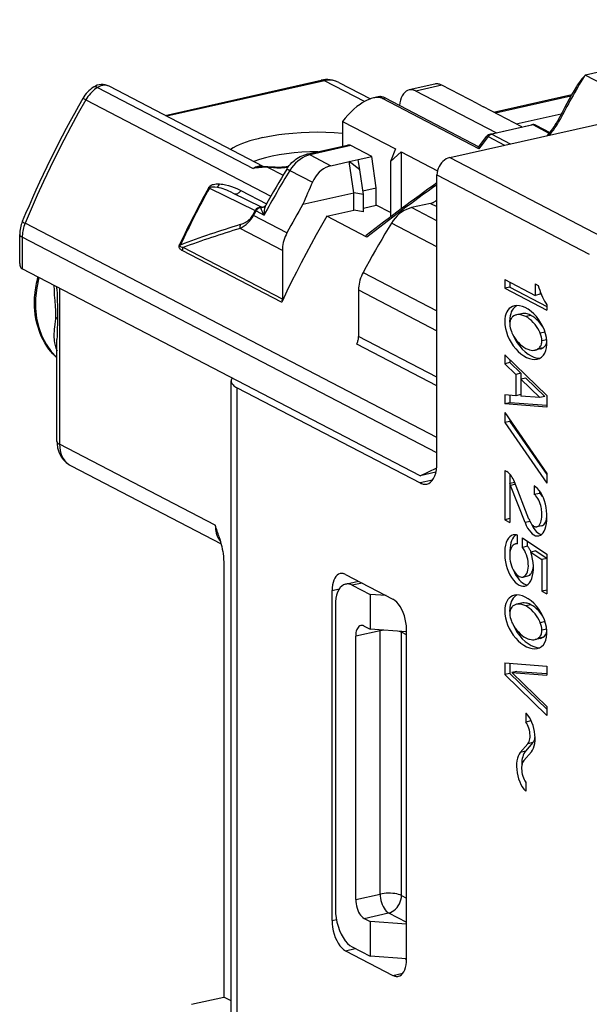
# Model space of a CAD drawing. Extents: x 0 to 420, y 0 to 297.
# Drawn here: x 321 to 339, y 231 to 263 of the extents above; entities that cross this region are included whole.
import ezdxf

# ---------------------------------------------------------------- set-up
doc = ezdxf.new("R2010")
doc.units = 0
doc.layers.get('0').update_dxf_attribs({"linetype": 'CONTINUOUS'})

msp = doc.modelspace()

# ---------------------------------------------------------------- linework, layer by layer
at = {"color": 7}
for p, q in [((334.778168, 258.176056), (354.660309, 262.650391)), ((345.859833, 262.354553), (339.181305, 260.851593)), ((325.530151, 259.543396), (330.59967, 260.684265)), ((330.709412, 260.66629), (325.587402, 259.513611)), ((332.006531, 259.992065), (330.709412, 260.66629)), ((331.170624, 260.613892), (332.19809, 260.079803)), ((334.293945, 260.558441), (333.458557, 260.370453)), ((339.181305, 260.851593), (341.379974, 259.70874)), ((323.336548, 260.450653), (328.393494, 257.822052)), ((328.74292, 257.873352), (323.713898, 260.487488)), ((334.51355, 260.522552), (333.678162, 260.334564)), ((336.283722, 258.980164), (333.678162, 260.334564)), ((335.682556, 259.914886), (334.51355, 260.522552)), ((322.958588, 260.044769), (328.966949, 256.9216)), ((332.456116, 260.144867), (332.298798, 260.109467)), ((332.589844, 260.08963), (332.67569, 260.108948)), ((335.722961, 258.46106), (332.589844, 260.08963)), ((332.67569, 260.108948), (335.724487, 258.52417)), ((335.682556, 259.914886), (335.872986, 259.815918)), ((336.199982, 259.645935), (338.737579, 260.21698)), ((338.710114, 260.168152), (336.257263, 259.61615)), ((337.11908, 259.168182), (335.872986, 259.815918)), ((331.292694, 259.347046), (333.009338, 258.454712)), ((336.934479, 259.26413), (338.397766, 259.593445)), ((331.290649, 259.266998), (331.290649, 258.703186)), ((336.095764, 258.937897), (337.435638, 259.23941)), ((337.479553, 259.232239), (336.139709, 258.930695)), ((338.006073, 258.958557), (337.479553, 259.232239)), ((337.572388, 259.221436), (338.027618, 258.984802)), ((331.290649, 258.703186), (331.290649, 258.541138)), ((335.705688, 258.507141), (335.982056, 258.865875)), ((336.02536, 258.854095), (336.558746, 258.576843)), ((336.139709, 258.930695), (336.741394, 258.61795)), ((330.129791, 258.279877), (331.455688, 258.578247)), ((331.565491, 258.560303), (330.239563, 258.261932)), ((332.242706, 258.208282), (331.565491, 258.560303)), ((333.009277, 258.454529), (332.853943, 258.043427)), ((333.199615, 258.355621), (332.853943, 258.043457)), ((333.199738, 258.355743), (334.376373, 257.744141)), ((333.199738, 258.355743), (333.199738, 256.506592)), ((330.239563, 258.261932), (330.916779, 257.909912)), ((330.916779, 257.909912), (331.513245, 258.044128)), ((331.513245, 258.044128), (331.802612, 258.109253)), ((331.660522, 257.027893), (331.513245, 258.044128)), ((331.859894, 257.772369), (331.513245, 258.044128)), ((331.802612, 258.109253), (332.242706, 258.208282)), ((331.859894, 257.772369), (331.802612, 258.109253)), ((332.389984, 257.192047), (332.242706, 258.208282)), ((332.853943, 258.043427), (332.853943, 256.248444)), ((334.778168, 258.176056), (339.725159, 255.604599)), ((328.860931, 257.857666), (329.362305, 257.597046)), ((329.585083, 257.758911), (330.318054, 257.377899)), ((331.975922, 256.97171), (331.859894, 257.772369)), ((334.360474, 248.262268), (334.360474, 257.612213)), ((334.360474, 257.612213), (339.307465, 255.040741)), ((326.947784, 257.197144), (326.971558, 257.184998)), ((326.971558, 257.184998), (328.461304, 256.453186)), ((327.229675, 257.319), (327.304382, 257.317566)), ((327.991272, 257.105194), (328.825439, 256.67157)), ((331.94989, 257.093018), (332.389984, 257.192047)), ((332.389984, 256.628235), (332.389984, 257.192047)), ((327.721313, 257.02887), (328.649872, 256.572723)), ((330.009125, 256.65625), (331.660522, 257.027893)), ((331.660522, 256.46405), (331.660522, 257.027893)), ((331.975922, 256.97171), (331.660522, 257.027893)), ((331.975922, 256.407898), (331.975922, 256.97171)), ((328.381378, 256.306488), (328.461304, 256.453186)), ((328.405243, 256.29425), (328.485107, 256.44101)), ((328.461273, 256.453247), (328.484985, 256.440979)), ((328.485077, 256.44101), (328.745453, 256.305664)), ((328.638702, 256.560608), (328.630127, 256.553284)), ((328.799774, 256.625702), (328.792572, 256.615417)), ((330.781982, 256.266357), (331.660522, 256.46405)), ((331.975922, 256.407898), (331.660522, 256.46405)), ((331.975922, 256.535034), (332.389984, 256.628235)), ((332.853943, 256.387054), (332.389984, 256.628235)), ((334.155182, 256.686615), (333.537567, 256.547607)), ((334.360474, 256.119873), (333.537567, 256.547607)), ((334.155182, 256.686615), (334.360474, 256.579895)), ((328.405029, 256.29425), (328.381317, 256.30661)), ((329.48999, 255.730377), (328.405151, 256.294281)), ((332.079193, 255.592056), (330.781982, 256.266357)), ((334.360474, 249.087143), (320.986816, 256.038818)), ((329.34082, 255.160889), (327.970367, 255.87326)), ((334.360474, 255.276627), (332.883057, 256.044586)), ((320.81134, 254.728989), (320.81134, 255.680573)), ((334.360474, 248.586502), (320.893646, 255.586609)), ((320.893646, 255.586609), (320.893646, 254.557602)), ((326.003876, 255.346832), (326.027435, 255.334229)), ((329.317627, 253.474976), (326.091675, 255.15184)), ((329.34082, 253.575714), (326.114868, 255.252579)), ((329.34082, 255.160889), (329.34082, 253.575714)), ((333.810822, 247.843216), (320.893646, 254.557602)), ((331.963501, 254.444641), (334.360474, 253.198685)), ((336.559143, 254.214081), (336.559143, 253.932175)), ((336.559143, 254.214081), (337.548523, 253.699783)), ((322.022644, 253.914032), (322.022644, 253.970749)), ((322.10495, 253.927963), (322.10495, 248.863144)), ((331.814331, 253.875153), (331.814331, 252.36673)), ((331.814331, 253.875153), (334.360474, 252.551666)), ((336.726227, 253.969772), (336.559143, 253.932175)), ((336.559143, 253.932175), (337.933289, 253.21788)), ((336.726227, 254.127228), (336.726227, 253.969772)), ((336.726227, 253.969772), (337.933289, 253.342316)), ((337.548523, 254.075668), (337.548523, 253.699783)), ((337.548523, 254.075668), (337.651672, 254.022049)), ((337.715607, 253.737381), (337.548523, 253.699783)), ((337.715607, 253.810898), (337.715607, 253.737381)), ((337.933289, 253.394196), (337.933289, 253.21788)), ((336.72821, 252.82724), (336.726227, 252.88913)), ((337.108124, 253.104507), (336.94104, 253.06691)), ((337.4133, 253.048798), (337.246216, 253.0112)), ((322.022644, 248.957108), (322.022644, 252.269608)), ((334.360474, 251.043243), (331.814331, 252.36673)), ((337.87088, 252.502289), (337.715546, 252.467331)), ((337.925812, 252.258362), (337.768402, 252.222946)), ((334.360474, 250.762894), (331.756958, 252.116211)), ((337.718475, 251.959442), (337.551392, 251.921844)), ((337.806427, 251.995956), (337.639343, 251.958359)), ((337.933289, 250.445786), (336.559143, 251.770874)), ((336.559143, 251.770874), (336.559143, 251.479599)), ((336.726227, 251.609772), (336.726227, 251.517197)), ((336.726227, 251.517197), (336.559143, 251.479599)), ((336.916412, 251.135071), (336.559143, 251.479599)), ((337.083496, 251.172668), (336.726227, 251.517197)), ((337.083496, 251.172668), (336.916412, 251.135071)), ((336.916412, 251.135071), (336.916412, 250.437775)), ((337.248413, 251.013657), (337.081329, 250.976059)), ((337.700806, 250.378693), (337.081329, 250.976059)), ((337.081329, 250.976059), (337.081329, 250.425354)), ((337.083496, 251.172668), (337.083496, 250.976547)), ((337.867889, 250.41629), (337.248413, 251.013657)), ((327.67688, 230.246399), (327.67688, 250.919632)), ((327.87442, 250.694061), (333.810822, 247.608307)), ((327.87442, 230.020813), (327.87442, 250.694061)), ((336.559143, 250.464676), (336.559143, 250.173401)), ((336.916412, 250.437775), (336.559143, 250.464676)), ((336.726227, 250.452103), (336.726227, 250.210999)), ((337.083496, 250.475372), (336.916412, 250.437775)), ((337.700806, 250.378693), (337.081329, 250.425354)), ((337.867889, 250.41629), (337.700806, 250.378693)), ((337.933289, 250.445786), (337.933289, 250.069901)), ((336.726227, 250.210999), (336.559143, 250.173401)), ((337.933289, 250.069901), (336.559143, 250.173401)), ((337.933289, 250.120087), (336.726227, 250.210999)), ((336.559143, 249.891495), (336.559143, 249.571793)), ((336.559143, 249.891495), (337.933289, 247.920624)), ((336.726227, 249.60939), (336.559143, 249.571793)), ((336.559143, 249.571793), (337.933289, 247.600922)), ((336.726227, 249.651871), (336.726227, 249.60939)), ((336.726227, 249.60939), (337.933289, 247.878159)), ((327.161896, 246.234543), (322.10495, 248.863144)), ((334.360474, 248.100037), (334.360474, 248.586502)), ((322.479187, 248.163818), (327.349854, 245.632034)), ((333.810822, 247.843216), (334.360474, 248.100037)), ((334.327667, 247.959534), (333.810822, 247.843216)), ((336.559143, 248.012115), (336.559143, 246.414627)), ((336.559143, 248.012115), (336.624573, 247.978088)), ((336.726227, 247.897827), (336.726227, 247.587921)), ((337.933289, 247.920624), (337.933289, 247.600922)), ((334.213379, 247.698883), (333.810822, 247.608307)), ((336.891113, 247.625031), (336.72403, 247.587433)), ((336.72403, 247.587433), (336.72403, 246.328918)), ((336.908722, 247.564392), (336.751221, 247.528961)), ((337.221344, 246.320526), (336.751221, 247.528961)), ((337.347931, 246.435364), (336.877899, 247.643631)), ((337.521057, 247.5121), (337.521057, 247.230194)), ((337.688141, 247.267792), (337.521057, 247.230194)), ((337.688141, 247.356598), (337.688141, 247.267792)), ((336.726227, 246.452225), (336.559143, 246.414627)), ((336.559143, 246.414627), (336.72403, 246.328918)), ((337.388428, 246.358139), (337.221344, 246.320526)), ((337.770264, 246.221512), (337.60318, 246.183914)), ((336.971375, 245.627914), (336.971375, 245.912888)), ((336.905609, 245.627701), (336.971375, 245.642502)), ((337.136292, 245.515427), (337.136292, 245.827179)), ((337.136292, 245.827179), (337.933289, 245.291412)), ((337.303375, 245.553024), (337.136292, 245.515427)), ((337.303375, 245.553024), (337.303375, 245.714859)), ((337.571503, 245.401505), (337.404419, 245.363907)), ((337.404419, 245.363907), (337.768402, 245.119232)), ((337.571503, 245.401505), (337.935486, 245.15683)), ((337.933289, 245.291412), (337.933289, 244.008881)), ((327.436737, 245.041092), (327.436737, 230.915649)), ((337.935486, 245.15683), (337.768402, 245.119232)), ((337.768402, 245.119232), (337.768402, 244.094604)), ((331.392273, 244.636841), (332.931335, 243.836823)), ((337.147095, 244.554535), (337.314178, 244.592148)), ((331.392548, 244.323532), (331.812988, 244.418152)), ((331.927551, 244.358612), (331.612152, 244.287628)), ((331.612152, 244.287628), (332.189301, 243.987625)), ((330.952545, 244.113663), (331.188385, 244.166748)), ((330.952545, 233.401169), (330.952545, 244.113663)), ((332.189301, 243.987625), (332.189301, 242.860001)), ((332.712219, 243.950729), (332.189301, 243.987625)), ((337.935486, 244.132202), (337.768402, 244.094604)), ((337.768402, 244.094604), (337.933289, 244.008881)), ((331.062469, 243.633652), (331.062469, 233.766891)), ((337.108124, 243.707581), (336.94104, 243.669983)), ((337.4133, 243.651886), (337.246216, 243.614288)), ((336.72821, 243.430328), (336.726227, 243.492203)), ((337.87088, 243.105362), (337.715546, 243.070404)), ((332.515686, 242.811615), (331.722076, 242.633011)), ((331.996918, 242.959991), (332.189301, 242.860001)), ((333.371063, 242.776611), (332.189301, 242.860001)), ((332.515686, 234.260406), (332.515686, 242.811615)), ((333.208221, 234.211548), (333.208221, 242.762741)), ((333.371063, 242.678085), (333.208221, 242.762741)), ((333.371063, 232.144012), (333.371063, 242.856506)), ((337.925812, 242.86145), (337.768402, 242.826019)), ((331.722076, 234.081802), (331.722076, 242.633011)), ((337.718475, 242.562515), (337.551392, 242.524918)), ((337.806427, 242.59903), (337.639343, 242.561432)), ((336.559143, 241.763153), (337.933289, 241.659653)), ((336.559143, 241.763153), (336.559143, 241.387268)), ((336.726227, 241.750565), (336.726227, 241.424866)), ((336.726227, 241.424866), (336.559143, 241.387268)), ((336.559143, 241.387268), (337.933289, 240.06218)), ((336.726227, 241.424866), (337.933289, 240.260895)), ((336.95871, 241.491959), (336.791626, 241.454361)), ((336.791626, 241.454361), (337.933289, 241.368378)), ((336.791626, 241.454361), (337.933289, 240.353455)), ((336.95871, 241.491959), (337.933289, 241.418564)), ((337.933289, 241.659653), (337.933289, 241.368378)), ((337.246216, 240.137421), (337.246216, 239.844391)), ((337.246216, 240.137421), (337.259125, 240.130707)), ((337.933289, 240.353455), (337.933289, 240.06218)), ((337.4133, 239.881989), (337.246216, 239.844391)), ((337.4133, 239.881989), (337.4133, 239.902161)), ((337.310822, 239.140793), (337.066223, 238.858231)), ((337.477905, 239.178391), (337.233307, 238.895828)), ((337.477905, 239.178391), (337.310822, 239.140793)), ((337.233307, 238.895828), (337.066223, 238.858231)), ((337.426208, 238.87944), (337.181641, 238.596878)), ((337.246216, 237.893265), (337.246216, 237.60025)), ((337.246216, 237.609863), (337.233307, 237.606964)), ((337.233307, 237.606964), (337.246216, 237.60025)), ((331.722076, 234.081802), (332.515686, 234.260406)), ((333.208221, 234.211548), (333.371063, 234.126892)), ((330.952545, 233.401169), (331.094696, 233.433151)), ((331.996918, 233.469101), (332.790527, 233.647705)), ((331.996918, 233.469101), (332.189301, 233.369095)), ((332.790527, 233.647705), (333.371063, 233.345932)), ((333.371063, 233.285721), (332.189301, 233.369095)), ((332.189301, 233.369095), (332.189301, 232.24147)), ((331.392273, 232.420837), (331.707672, 232.491821)), ((331.392273, 232.420837), (332.931335, 231.620819)), ((331.612152, 232.541473), (332.189301, 232.24147)), ((333.371063, 232.158096), (332.189301, 232.24147)), ((333.32843, 232.161102), (333.371063, 232.138931)), ((332.931335, 231.620819), (333.253387, 231.693298)), ((326.392487, 230.680649), (327.436737, 230.915649)), ((327.67688, 230.790817), (327.436737, 230.915649))]:
    msp.add_line(p, q, dxfattribs=at)
for points in [[(330.709412, 260.66629), (330.696899, 260.672333), (330.684326, 260.677338), (330.671875, 260.681396), (330.659546, 260.684418), (330.647217, 260.686432), (330.635132, 260.687408), (330.623108, 260.687378), (330.611328, 260.68631), (330.59967, 260.684235)], [(331.170654, 260.613892), (331.12439, 260.635529), (331.076416, 260.65332), (331.026978, 260.667206), (330.976074, 260.677155), (330.924133, 260.683014), (330.871216, 260.684906), (330.817688, 260.682709), (330.763672, 260.676514), (330.709412, 260.66629)], [(334.51355, 260.522552), (334.488464, 260.534607), (334.463379, 260.544708), (334.438477, 260.552765), (334.413696, 260.558807), (334.38916, 260.562836), (334.364868, 260.564789), (334.34082, 260.564728), (334.3172, 260.562592), (334.293945, 260.558441)], [(339.181335, 260.851593), (339.176392, 260.846405), (339.171509, 260.841278), (339.166565, 260.83609), (339.161621, 260.830902), (339.156738, 260.825714), (339.151794, 260.820557), (339.146851, 260.815369), (339.141968, 260.810211), (339.137024, 260.805023)], [(323.336548, 260.450653), (323.287231, 260.416687), (323.23938, 260.379547), (323.192993, 260.339386), (323.148438, 260.296356), (323.105896, 260.250641), (323.06543, 260.202423), (323.027344, 260.151886), (322.991699, 260.099274), (322.958618, 260.044769)], [(323.336548, 260.450653), (323.319458, 260.458862), (323.303101, 260.465424), (323.287415, 260.470306), (323.272522, 260.47348), (323.258484, 260.474945), (323.245361, 260.47464), (323.233093, 260.472687), (323.221924, 260.468994), (323.211731, 260.463593)], [(323.713867, 260.487488), (323.676147, 260.503998), (323.636353, 260.515442), (323.594788, 260.521698), (323.552063, 260.522736), (323.508545, 260.518494), (323.464722, 260.509003), (323.421143, 260.494446), (323.378296, 260.474945), (323.336548, 260.450653)], [(333.458557, 260.370453), (333.406555, 260.352997), (333.357605, 260.32486), (333.312256, 260.286285), (333.270996, 260.237732), (333.234253, 260.179749), (333.202515, 260.113007), (333.176025, 260.038208), (333.155273, 259.956207), (333.140259, 259.86795)], [(333.678162, 260.334564), (333.653076, 260.346619), (333.628052, 260.35672), (333.603088, 260.364777), (333.578308, 260.370819), (333.553711, 260.374847), (333.529419, 260.376801), (333.505432, 260.37674), (333.481812, 260.374603), (333.458557, 260.370453)], [(322.958618, 260.044769), (322.714722, 259.612213), (322.476929, 259.176239), (322.245239, 258.736908), (322.019653, 258.294342), (321.800415, 257.848785), (321.587402, 257.400299), (321.380737, 256.949066), (321.180542, 256.495148), (320.986816, 256.038788)], [(332.298767, 260.10907), (332.224396, 260.088684), (332.150116, 260.061554), (332.076477, 260.028595), (332.003876, 259.990601), (331.932587, 259.948242), (331.862732, 259.902069), (331.81134, 259.865173), (331.760834, 259.826599), (331.662567, 259.744751), (331.563141, 259.65271), (331.468079, 259.55542), (331.377747, 259.453461), (331.292694, 259.347015)], [(332.589844, 260.08963), (332.568573, 260.099854), (332.546204, 260.108215), (332.522858, 260.114777), (332.498657, 260.119659), (332.448334, 260.124573), (332.396118, 260.123657), (332.347748, 260.118286), (332.298767, 260.10907)], [(332.675659, 260.108948), (332.650635, 260.121002), (332.625549, 260.131073), (332.600586, 260.13916), (332.575806, 260.145203), (332.55127, 260.149231), (332.526978, 260.151215), (332.50293, 260.151123), (332.47937, 260.149017), (332.456055, 260.144836)], [(331.292725, 259.347015), (331.292236, 259.338257), (331.29187, 259.329437), (331.291504, 259.320618), (331.29126, 259.311737), (331.291016, 259.302856), (331.290894, 259.293915), (331.290771, 259.284973), (331.290649, 259.27597), (331.290649, 259.266998)], [(338.345215, 259.384827), (338.32666, 259.383972), (338.309692, 259.38092), (338.297058, 259.376404), (338.28653, 259.370178), (338.279388, 259.363464), (338.2742, 259.355591)], [(328.693726, 258.820648), (328.86673, 258.856934), (329.046173, 258.889496), (329.231323, 258.918213), (329.421448, 258.942963), (329.550537, 258.957214), (329.681244, 258.969574), (329.946594, 258.988678), (330.215637, 259.000122), (330.48642, 259.003845), (330.75708, 258.999756), (331.025787, 258.987976), (331.290649, 258.968567)], [(337.479553, 259.232269), (337.474548, 259.23465), (337.469482, 259.236664), (337.464539, 259.238312), (337.459595, 259.239502), (337.454712, 259.240326), (337.449829, 259.240692), (337.445007, 259.240692), (337.440308, 259.240265), (337.435669, 259.23941)], [(337.572388, 259.221466), (337.56311, 259.225861), (337.553467, 259.229492), (337.543457, 259.23233), (337.533264, 259.234344), (337.522827, 259.235565), (337.512146, 259.235992), (337.501343, 259.235565), (337.490479, 259.234314), (337.479553, 259.232269)], [(328.693726, 258.820648), (328.553406, 258.787231), (328.418457, 258.751312), (328.289185, 258.713074), (328.166077, 258.672577), (328.049316, 258.629913), (327.939331, 258.585175), (327.836365, 258.538605), (327.740723, 258.490173), (327.652588, 258.440125)], [(336.025391, 258.854095), (335.991516, 258.810638), (335.957703, 258.767181), (335.92395, 258.723602), (335.89032, 258.680023), (335.856689, 258.636322), (335.823181, 258.592621), (335.789673, 258.548798), (335.756287, 258.504974), (335.7229, 258.461029)], [(336.02536, 258.854095), (336.001129, 258.86499), (335.991577, 258.867554), (335.986206, 258.867828), (335.984161, 258.86734), (335.982056, 258.865875)], [(336.139709, 258.930695), (336.125732, 258.92691), (336.111816, 258.921814), (336.098145, 258.915466), (336.084778, 258.907898), (336.071777, 258.8992), (336.059265, 258.889374), (336.047302, 258.87854), (336.036011, 258.86673), (336.025391, 258.854095)], [(330.497437, 258.362762), (330.236389, 258.3591), (329.977539, 258.346954), (329.723145, 258.326447), (329.475647, 258.297821), (329.237183, 258.261261), (329.01001, 258.217102), (328.796021, 258.165802), (328.59729, 258.107758), (328.415527, 258.043549)], [(331.565491, 258.560303), (331.552979, 258.566315), (331.540405, 258.571381), (331.527954, 258.575409), (331.515564, 258.57843), (331.503296, 258.580444), (331.491089, 258.581451), (331.479126, 258.58139), (331.467285, 258.580353), (331.455688, 258.578247)], [(335.722931, 258.461029), (335.708679, 258.470673), (335.700867, 258.480835), (335.698944, 258.491272), (335.700958, 258.499146), (335.705627, 258.507019)], [(329.485199, 257.800476), (329.52179, 257.856812), (329.561707, 257.910889), (329.604828, 257.962463), (329.651031, 258.011353), (329.689392, 258.047729), (329.729523, 258.082123), (329.771423, 258.114563), (329.814911, 258.144806), (329.867523, 258.177124), (329.922882, 258.206573), (329.980133, 258.232422), (330.039093, 258.254486), (330.099548, 258.272552), (330.129791, 258.279907)], [(330.239563, 258.261932), (330.156128, 258.238464), (330.073547, 258.205841), (329.992615, 258.164368), (329.914185, 258.114471), (329.838989, 258.056671), (329.767761, 257.991547), (329.701294, 257.919708), (329.640137, 257.841888), (329.585083, 257.758881)], [(330.239563, 258.261932), (330.227051, 258.267975), (330.214478, 258.27298), (330.202026, 258.277039), (330.189636, 258.28006), (330.177368, 258.282074), (330.165161, 258.283051), (330.153198, 258.28302), (330.141357, 258.281952), (330.129761, 258.279877)], [(334.778198, 258.176056), (334.71875, 258.157898), (334.660522, 258.130524), (334.604614, 258.094543), (334.552368, 258.050629), (334.504639, 257.999725), (334.462524, 257.942841), (334.426758, 257.881134), (334.398193, 257.815887), (334.37738, 257.748383), (334.364746, 257.680023), (334.360474, 257.612213)], [(328.739075, 257.873138), (328.703308, 257.88446), (328.666138, 257.89151), (328.627747, 257.894318), (328.588623, 257.892761), (328.549072, 257.886902), (328.509399, 257.876801), (328.469971, 257.862518), (328.431274, 257.844208), (328.393494, 257.822052)], [(328.860931, 257.857666), (329.057892, 257.847382), (329.157074, 257.844666), (329.306274, 257.845642), (329.417114, 257.851135), (329.525208, 257.861115)], [(329.5354, 257.876007), (329.465271, 257.86795), (329.392883, 257.86203), (329.319153, 257.858246), (329.244843, 257.856476), (329.105011, 257.857941), (328.974121, 257.863647), (328.872101, 257.869293)], [(329.485199, 257.800476), (329.485443, 257.800812), (329.486298, 257.80127), (329.487579, 257.801453), (329.491394, 257.801086), (329.500122, 257.798615), (329.527069, 257.787506), (329.585052, 257.758881)], [(330.916748, 257.909882), (330.834106, 257.886047), (330.753662, 257.852264), (330.676392, 257.808929), (330.603027, 257.756409), (330.53418, 257.695282), (330.470703, 257.626129), (330.413147, 257.549652), (330.362061, 257.466644), (330.317993, 257.377899)], [(326.947784, 257.197144), (326.957825, 257.213318), (326.969482, 257.228027), (326.984955, 257.243591), (327.001587, 257.257019), (327.025452, 257.272217), (327.05014, 257.284454), (327.075134, 257.294128), (327.100128, 257.301697), (327.149658, 257.311951), (327.189941, 257.316772), (327.229675, 257.319)], [(326.971558, 257.184998), (326.978027, 257.194366), (326.986725, 257.202576), (326.998291, 257.210022), (327.012115, 257.216064), (327.044556, 257.223907), (327.083527, 257.226807), (327.114685, 257.226074), (327.148224, 257.223175), (327.220734, 257.211548)], [(327.304382, 257.317566), (327.353729, 257.313477), (327.402496, 257.30722), (327.498474, 257.289337), (327.592529, 257.265472), (327.684692, 257.236755), (327.774841, 257.203766), (327.862946, 257.166931), (327.927673, 257.136963), (327.991272, 257.105194)], [(327.776978, 257.001556), (327.798828, 256.995453), (327.821899, 256.993286), (327.845703, 256.995026), (327.869629, 257.000702), (327.893311, 257.010193), (327.91626, 257.023285), (327.937988, 257.039642), (327.957947, 257.059052), (327.97583, 257.081024), (327.991211, 257.105164)], [(334.155151, 256.686584), (334.178955, 256.692719), (334.202698, 256.700348), (334.226257, 256.709442), (334.249573, 256.720001), (334.272583, 256.731964), (334.295288, 256.745331), (334.317444, 256.759979), (334.339111, 256.77597), (334.360168, 256.793182)], [(328.630127, 256.553284), (328.611389, 256.54895), (328.592773, 256.542297), (328.574585, 256.533386), (328.557007, 256.522369), (328.540161, 256.509369), (328.524414, 256.494537), (328.509827, 256.478058), (328.496704, 256.460114), (328.485107, 256.44101)], [(328.799774, 256.625702), (328.789459, 256.605072), (328.780243, 256.582275), (328.770325, 256.551392), (328.762054, 256.51825), (328.751312, 256.453918), (328.745697, 256.385468), (328.745392, 256.305603)], [(333.537598, 256.547638), (333.454102, 256.524139), (333.371582, 256.491516), (333.290649, 256.450043), (333.212158, 256.400177), (333.136963, 256.342377), (333.065796, 256.277252), (332.999268, 256.205414), (332.938171, 256.127594), (332.883057, 256.044586)], [(320.896301, 256.098816), (320.896179, 256.097412), (320.896484, 256.096313), (320.898163, 256.093689), (320.903107, 256.088745), (320.921143, 256.075806), (320.949982, 256.058655), (320.986816, 256.038818)], [(327.974976, 255.996643), (328.00769, 256.007935), (328.071045, 256.034271), (328.113037, 256.053467), (328.134796, 256.064575), (328.168579, 256.084015), (328.210602, 256.112885), (328.252319, 256.147003), (328.294769, 256.187286), (328.315247, 256.209869), (328.335846, 256.235596), (328.359924, 256.270142), (328.381378, 256.306488)], [(330.781982, 256.266357), (330.610168, 255.96814), (330.441223, 255.668182), (330.275146, 255.366577), (330.112, 255.063324), (329.951782, 254.758514), (329.794556, 254.452118), (329.640259, 254.144287), (329.489014, 253.834991), (329.34082, 253.524261)], [(320.986816, 256.038818), (320.967529, 255.989655), (320.950439, 255.939911), (320.935486, 255.889679), (320.922791, 255.839142), (320.912354, 255.788422), (320.904175, 255.737701), (320.898315, 255.687042), (320.894836, 255.636627), (320.893677, 255.586578)], [(332.883057, 256.044586), (332.777039, 255.869232), (332.671936, 255.693268), (332.56781, 255.516663), (332.464661, 255.339447), (332.362427, 255.161652), (332.26123, 254.983246), (332.161011, 254.804291), (332.061768, 254.624756), (331.963501, 254.444641)], [(320.81134, 255.680573), (320.812378, 255.669525), (320.815552, 255.658539), (320.82074, 255.647614), (320.828003, 255.636841), (320.83728, 255.626251), (320.848511, 255.615906), (320.861694, 255.605804), (320.87677, 255.596039), (320.893677, 255.586609)], [(329.48999, 255.730377), (329.459473, 255.670258), (329.432129, 255.608704), (329.408264, 255.545959), (329.387817, 255.48233), (329.371033, 255.41806), (329.357849, 255.353516), (329.348389, 255.28894), (329.342712, 255.22464), (329.34082, 255.160858)], [(332.078979, 255.59201), (332.065826, 255.599854), (332.055756, 255.608292), (332.048431, 255.620041), (332.047791, 255.625977), (332.049316, 255.631851), (332.05307, 255.637604), (332.05899, 255.643158)], [(326.091675, 255.15184), (326.077362, 255.159485), (326.050385, 255.177856), (326.025177, 255.199509), (326.013885, 255.212189), (326, 255.234482), (325.991821, 255.258453), (325.988983, 255.285645), (325.992188, 255.314178), (325.996918, 255.33075), (326.003876, 255.346832)], [(326.114868, 255.252579), (326.085327, 255.257538), (326.059296, 255.264771), (326.038483, 255.274567), (326.024536, 255.286819), (326.020325, 255.293945), (326.018158, 255.301605), (326.01947, 255.317352), (326.027435, 255.334229)], [(326.091675, 255.151825), (326.096436, 255.162689), (326.100708, 255.173676), (326.104431, 255.184845), (326.107544, 255.196075), (326.110229, 255.207428), (326.112244, 255.218781), (326.113647, 255.230103), (326.114563, 255.241394), (326.114868, 255.252594)], [(320.81134, 254.728989), (320.812286, 254.70343), (320.815308, 254.678513), (320.822845, 254.64682), (320.834717, 254.617737), (320.851166, 254.592285), (320.870514, 254.572693), (320.893646, 254.557602)], [(321.433472, 254.277008), (321.363037, 253.94278), (321.327026, 253.6091), (321.326172, 253.280792), (321.360352, 252.962677), (321.429077, 252.659271), (321.531433, 252.375031), (321.665833, 252.114105), (321.830322, 251.880219), (322.022644, 251.676788)], [(331.963501, 254.444641), (331.932983, 254.384552), (331.90564, 254.322968), (331.881775, 254.260223), (331.861328, 254.196594), (331.844543, 254.132355), (331.83136, 254.06778), (331.821899, 254.003204), (331.816223, 253.938904), (331.814331, 253.875153)], [(321.923737, 254.022751), (321.927002, 253.864777), (321.935425, 253.70488), (321.948792, 253.531281), (321.964386, 253.340942), (321.972168, 253.216553), (321.974884, 253.129822), (321.974396, 253.042068), (321.9729, 252.998184)], [(322.022644, 253.914032), (322.024292, 253.733643), (322.028717, 253.54805), (322.03479, 253.349106), (322.039673, 253.115326), (322.039093, 252.930389)], [(337.651672, 254.022064), (337.672729, 253.942963), (337.696777, 253.865265), (337.723572, 253.789337), (337.752991, 253.715637), (337.784851, 253.644562), (337.819031, 253.576508), (337.855286, 253.511871), (337.893433, 253.450958), (337.933289, 253.394196)], [(322.022644, 251.673431), (321.955475, 251.736176), (321.887482, 251.806152), (321.822876, 251.879578), (321.761627, 251.956467), (321.696381, 252.047623), (321.62851, 252.154724), (321.573486, 252.253235), (321.523193, 252.355209), (321.477631, 252.460419), (321.440704, 252.557922), (321.406158, 252.662842), (321.368958, 252.798325), (321.338928, 252.936646), (321.31601, 253.077744), (321.301453, 253.206802), (321.293488, 253.320312), (321.289642, 253.467316), (321.292297, 253.601761), (321.300781, 253.736771)], [(329.34082, 253.524261), (329.338257, 253.518799), (329.335693, 253.513336), (329.333069, 253.507843), (329.330505, 253.50235), (329.327881, 253.496887), (329.325317, 253.491425), (329.322754, 253.485931), (329.32019, 253.480438), (329.317627, 253.474976)], [(329.3349, 253.52478), (329.336121, 253.530457), (329.337219, 253.536163), (329.338135, 253.54184), (329.338989, 253.547516), (329.3396, 253.553192), (329.340149, 253.558868), (329.340515, 253.564484), (329.340698, 253.570129), (329.34082, 253.575714)], [(336.875549, 253.359589), (336.813599, 253.339813), (336.75708, 253.30957), (336.706543, 253.269257), (336.662659, 253.21936), (336.625977, 253.160492), (336.597046, 253.093414), (336.57605, 253.018951), (336.563354, 252.937958), (336.559143, 252.851532)], [(336.962891, 253.369293), (336.915649, 253.34137), (336.872925, 253.306183), (336.835083, 253.263947), (336.802429, 253.215149), (336.77533, 253.160156), (336.754028, 253.099487), (336.738647, 253.033691), (336.729309, 252.963348), (336.726196, 252.88913)], [(337.616882, 251.629181), (337.6922, 251.654938), (337.759216, 251.696381), (337.81665, 251.752655), (337.863525, 251.822784), (337.898804, 251.905365), (337.921997, 251.998962), (337.932617, 252.101776), (337.93042, 252.211884), (337.915466, 252.327301), (337.888062, 252.445801), (337.848694, 252.565216), (337.798096, 252.683289), (337.737244, 252.797882), (337.667236, 252.906769), (337.589355, 253.008026), (337.505127, 253.099701), (337.416016, 253.180084), (337.323792, 253.247681), (337.230103, 253.30127), (337.136719, 253.339813), (337.04541, 253.36264), (336.957764, 253.369263), (336.875549, 253.359589)], [(321.9729, 252.998184), (321.968719, 252.927017), (321.963348, 252.864441), (321.951935, 252.756577), (321.935394, 252.601974), (321.929382, 252.530914), (321.925232, 252.45903), (321.923676, 252.388397), (321.9245, 252.334717), (321.927277, 252.281052), (321.933136, 252.218933), (321.942261, 252.156281), (321.960022, 252.072891), (321.972504, 252.028107), (321.987579, 251.982269), (322.003754, 251.939941), (322.022797, 251.89624)], [(322.039093, 252.930389), (322.036316, 252.809448), (322.028992, 252.588303), (322.023438, 252.371231), (322.022644, 252.268417)], [(336.853119, 253.030396), (336.818726, 253.004105), (336.802826, 252.988327), (336.787842, 252.970551), (336.76944, 252.943512), (336.753265, 252.912506), (336.73996, 252.877258), (336.733185, 252.851913), (336.728119, 252.824448), (336.725067, 252.795959), (336.72403, 252.765808)], [(337.246216, 253.0112), (337.183868, 253.039719), (337.152771, 253.050919), (337.121735, 253.060028), (337.075409, 253.069672), (337.029602, 253.074265), (336.98468, 253.073486), (336.94104, 253.06691)], [(337.4133, 253.048798), (337.350586, 253.077469), (337.319458, 253.088654), (337.288452, 253.097748), (337.242249, 253.10733), (337.196594, 253.111877), (337.151794, 253.111084), (337.108124, 253.104507)], [(337.715546, 252.467331), (337.698059, 252.508911), (337.679199, 252.548889), (337.638031, 252.624084), (337.593567, 252.69278), (337.546967, 252.75502), (337.489258, 252.821716), (337.429779, 252.880646), (337.36911, 252.931915), (337.307831, 252.975403), (337.246216, 253.0112)], [(337.818878, 252.638046), (337.793579, 252.680588), (337.767181, 252.720917), (337.711975, 252.795212), (337.654449, 252.861359), (337.595428, 252.919601), (337.535461, 252.970139), (337.474731, 253.013123), (337.4133, 253.048798)], [(336.559143, 252.851532), (336.565308, 252.741791), (336.583618, 252.627655), (336.61377, 252.511108), (336.655151, 252.394257), (336.707214, 252.279205), (336.76886, 252.167999), (336.83905, 252.062653), (336.916504, 251.964996), (336.999878, 251.876801), (337.087646, 251.799652), (337.178223, 251.734924), (337.27002, 251.683746), (337.361389, 251.647064), (337.450684, 251.625549), (337.536377, 251.619537), (337.616882, 251.629181)], [(331.756958, 252.11618), (331.768799, 252.143158), (331.779297, 252.170502), (331.788513, 252.198273), (331.796326, 252.226288), (331.802795, 252.254425), (331.807861, 252.282654), (331.811401, 252.310852), (331.813599, 252.338898), (331.814331, 252.36673)], [(336.776886, 252.521423), (336.794373, 252.479828), (336.813263, 252.43985), (336.854431, 252.364685), (336.898895, 252.295975), (336.945465, 252.233734), (337.003174, 252.167053), (337.062683, 252.108093), (337.123322, 252.056839), (337.184601, 252.013351), (337.246216, 251.977539)], [(336.840515, 252.38855), (336.899597, 252.268585), (336.968872, 252.153839), (337.046997, 252.0466), (337.132446, 251.949036), (337.223389, 251.863068), (337.318237, 251.790375), (337.414856, 251.732452), (337.511475, 251.690399), (337.606201, 251.6651), (337.697021, 251.657043)], [(337.246216, 251.977539), (337.308563, 251.949036), (337.339661, 251.937836), (337.370697, 251.928711), (337.417053, 251.919083), (337.46283, 251.91449), (337.507751, 251.915268), (337.551392, 251.921844)], [(337.639343, 251.958359), (337.673706, 251.98465), (337.689606, 252.000427), (337.70462, 252.018219), (337.723022, 252.045227), (337.739166, 252.076233), (337.752472, 252.111496), (337.759247, 252.136841), (337.764313, 252.164307), (337.767365, 252.19278), (337.768402, 252.222946)], [(327.709473, 251.014679), (327.702637, 251.004303), (327.696655, 250.993835), (327.691406, 250.983337), (327.686951, 250.972778), (327.68335, 250.962189), (327.680542, 250.951569), (327.678467, 250.940948), (327.677246, 250.930267), (327.67688, 250.919647)], [(327.67688, 250.919647), (327.679382, 250.893097), (327.68689, 250.866699), (327.699341, 250.840515), (327.716797, 250.814667), (327.739014, 250.789246), (327.766052, 250.764374), (327.797729, 250.740143), (327.833862, 250.716675), (327.87439, 250.694061)], [(322.022644, 248.957123), (322.023682, 248.946075), (322.026855, 248.935059), (322.032043, 248.924164), (322.039307, 248.913391), (322.048584, 248.902802), (322.059814, 248.892426), (322.072998, 248.882355), (322.088074, 248.872589), (322.10498, 248.863159)], [(322.022644, 248.957092), (322.023102, 248.926285), (322.029633, 248.838287), (322.035858, 248.794464), (322.044037, 248.750961), (322.060638, 248.684753), (322.082092, 248.619766), (322.112152, 248.548492), (322.147888, 248.480835), (322.189575, 248.416443), (322.231567, 248.362335), (322.275879, 248.313843), (322.323944, 248.268967), (322.361603, 248.238449), (322.401001, 248.21022), (322.439453, 248.185928), (322.479187, 248.163818)], [(322.10498, 248.863129), (322.109985, 248.761536), (322.124939, 248.663391), (322.149658, 248.569916), (322.183899, 248.482178), (322.227173, 248.401276), (322.279053, 248.328156), (322.338806, 248.263702), (322.405762, 248.20871), (322.479187, 248.163849)], [(334.030396, 247.572418), (334.093384, 247.595062), (334.151611, 247.633545), (334.204224, 247.687195), (334.250244, 247.755096), (334.289062, 247.836182), (334.319946, 247.929047), (334.342346, 248.032196), (334.355957, 248.14389), (334.360474, 248.262268)], [(336.87793, 247.643646), (336.856201, 247.695282), (336.832275, 247.744293), (336.806396, 247.790161), (336.778809, 247.832489), (336.749756, 247.87085), (336.719482, 247.904877), (336.688354, 247.934296), (336.656616, 247.958771), (336.624573, 247.978088)], [(333.810791, 247.608307), (333.835938, 247.596222), (333.860962, 247.586151), (333.885864, 247.578094), (333.910645, 247.572052), (333.935242, 247.568024), (333.959534, 247.56604), (333.983521, 247.566132), (334.007202, 247.568237), (334.030396, 247.572418)], [(336.751221, 247.528961), (336.748535, 247.535797), (336.745728, 247.542572), (336.742798, 247.549255), (336.739868, 247.555878), (336.736816, 247.562378), (336.733765, 247.568787), (336.730591, 247.575104), (336.727356, 247.581329), (336.723999, 247.587433)], [(337.668945, 245.890961), (337.718262, 245.909546), (337.764282, 245.942139), (337.805969, 245.988159), (337.842773, 246.046844), (337.873901, 246.117096), (337.898865, 246.197784), (337.917236, 246.287445), (337.928772, 246.384552), (337.933167, 246.487335), (337.93042, 246.594086), (337.92041, 246.702942), (337.903564, 246.811981), (337.880005, 246.919281), (337.85022, 247.02298), (337.814636, 247.121307), (337.773987, 247.212494), (337.728882, 247.295013), (337.680176, 247.367401), (337.628723, 247.428375), (337.575378, 247.476898), (337.521057, 247.512115)], [(337.60318, 246.183914), (337.626434, 246.191925), (337.646698, 246.203888), (337.665619, 246.219864), (337.678802, 246.234299), (337.691132, 246.250687), (337.713074, 246.288742), (337.731323, 246.332932), (337.745789, 246.381989), (337.756653, 246.435547), (337.763977, 246.492783), (337.76709, 246.537064), (337.76825, 246.582504), (337.767395, 246.629852), (337.764465, 246.677856), (337.75946, 246.72644), (337.752411, 246.77533), (337.743347, 246.823792), (337.732208, 246.871918), (337.71405, 246.935181), (337.692261, 246.996155), (337.666901, 247.053665), (337.638519, 247.105896), (337.606934, 247.152466), (337.572937, 247.191345), (337.555389, 247.20723), (337.537598, 247.220474), (337.521057, 247.230194)], [(337.770264, 246.221512), (337.784729, 246.225845), (337.798706, 246.232132), (337.813263, 246.241119), (337.827148, 246.252228), (337.851532, 246.279022), (337.872894, 246.312271), (337.891113, 246.351135), (337.906158, 246.39473), (337.914886, 246.42804), (337.922058, 246.463043), (337.928223, 246.503937), (337.932495, 246.546402)], [(327.161865, 246.234528), (327.164062, 246.167633), (327.170532, 246.102081), (327.181152, 246.038147), (327.196045, 245.976196), (327.215088, 245.916534), (327.238159, 245.859528), (327.265076, 245.805359), (327.295776, 245.754395), (327.330139, 245.706879)], [(337.221313, 246.320526), (337.260986, 246.228729), (337.305054, 246.145233), (337.352844, 246.071503), (337.403564, 246.00882), (337.456177, 245.958221), (337.51001, 245.920624), (337.564026, 245.896637), (337.61731, 245.886688), (337.668945, 245.890961)], [(337.347931, 246.435364), (337.3638, 246.397293), (337.381256, 246.360809), (337.406799, 246.315399), (337.434509, 246.274963), (337.463867, 246.240692), (337.481812, 246.223724), (337.5, 246.209427), (337.517151, 246.198608), (337.534271, 246.190399), (337.557678, 246.18338), (337.58075, 246.181274), (337.60318, 246.183914)], [(337.404358, 246.318878), (337.435913, 246.250122), (337.469971, 246.186462), (337.506287, 246.12851), (337.544434, 246.076904), (337.584045, 246.032135), (337.624756, 245.994659), (337.666016, 245.964844), (337.70752, 245.943024), (337.748901, 245.929382)], [(327.28302, 245.867111), (327.316345, 245.755096), (327.34726, 245.641968), (327.370087, 245.549164), (327.39035, 245.45575), (327.403534, 245.386017), (327.414825, 245.316193), (327.426575, 245.223343), (327.434082, 245.131363), (327.436737, 245.041092)], [(336.839722, 245.92038), (336.783203, 245.899536), (336.731079, 245.863617), (336.68457, 245.813324), (336.644409, 245.749603), (336.611328, 245.673553), (336.585938, 245.5867), (336.568848, 245.490631), (336.560181, 245.387054), (336.560303, 245.278015), (336.569031, 245.165497), (336.586304, 245.051575), (336.611755, 244.938385), (336.644958, 244.828064), (336.685242, 244.722626), (336.731934, 244.624054), (336.784058, 244.53418), (336.840698, 244.454681), (336.900757, 244.387054), (336.963257, 244.33252), (337.026855, 244.292145), (337.090454, 244.266632), (337.152893, 244.25647), (337.212952, 244.261871)], [(336.926819, 245.923248), (336.88501, 245.889008), (336.847107, 245.84491), (336.813721, 245.791565), (336.785278, 245.729645), (336.762085, 245.659943), (336.744507, 245.583344), (336.732666, 245.500885), (336.726868, 245.413605), (336.727051, 245.322662)], [(336.971436, 245.912872), (336.956299, 245.917267), (336.941345, 245.920746), (336.926392, 245.923309), (336.911621, 245.925049), (336.896973, 245.925873), (336.882385, 245.925812), (336.868042, 245.924896), (336.85376, 245.923065), (336.839722, 245.92038)], [(336.90564, 245.627716), (336.869019, 245.614227), (336.835327, 245.590973), (336.805176, 245.558441), (336.779175, 245.517181), (336.757812, 245.467987), (336.741394, 245.411774), (336.730347, 245.349609), (336.724731, 245.282623), (336.724792, 245.212067), (336.730469, 245.139252), (336.741577, 245.065521), (336.758057, 244.992279), (336.779541, 244.920868), (336.805664, 244.852661), (336.835815, 244.788879), (336.869568, 244.730743), (336.90625, 244.679291), (336.945129, 244.635529), (336.985535, 244.60025), (337.026733, 244.574127), (337.067871, 244.557617), (337.108276, 244.551056), (337.147095, 244.554535)], [(336.971436, 245.627899), (336.963867, 245.629272), (336.956421, 245.63028), (336.948975, 245.630951), (336.941589, 245.631287), (336.934265, 245.631256), (336.927002, 245.63089), (336.9198, 245.630157), (336.91272, 245.62912), (336.90564, 245.627716)], [(337.414551, 245.36618), (337.404053, 245.390045), (337.392944, 245.413269), (337.381409, 245.43576), (337.369385, 245.45752), (337.356934, 245.478455), (337.344055, 245.498505), (337.330811, 245.51767), (337.317261, 245.535858), (337.303345, 245.553009)], [(337.147095, 244.554535), (337.184326, 244.568329), (337.218384, 244.592133), (337.248901, 244.62558), (337.275024, 244.667938), (337.296387, 244.718414), (337.312622, 244.776093), (337.323303, 244.839813), (337.328308, 244.908356), (337.327515, 244.980377), (337.320923, 245.054596), (337.308594, 245.129486), (337.290955, 245.203613), (337.268188, 245.275604), (337.240784, 245.344025), (337.209229, 245.407623), (337.174194, 245.465118), (337.136292, 245.515411)], [(337.212952, 244.261871), (337.269897, 244.282898), (337.322266, 244.319183), (337.36908, 244.370087), (337.409363, 244.434601), (337.442444, 244.511505), (337.467651, 244.599335), (337.484497, 244.696472), (337.492737, 244.801056), (337.492188, 244.911133), (337.482788, 245.024628), (337.464783, 245.139313), (337.438477, 245.253143), (337.404419, 245.363922)], [(337.314209, 244.592133), (337.344482, 244.602539), (337.372925, 244.619598), (337.39917, 244.643066), (337.422729, 244.672699), (337.443359, 244.708099), (337.460938, 244.74881), (337.475037, 244.794342), (337.485596, 244.844086), (337.492432, 244.89743)], [(331.216553, 244.665558), (331.16626, 244.64743), (331.119629, 244.616638), (331.077576, 244.57373), (331.04071, 244.519379), (331.009644, 244.454529), (330.984985, 244.380219), (330.967041, 244.297729), (330.956177, 244.208374), (330.952515, 244.113678)], [(331.392273, 244.636841), (331.372192, 244.646484), (331.352173, 244.654572), (331.332214, 244.661011), (331.312378, 244.665863), (331.292725, 244.669067), (331.273315, 244.670624), (331.254089, 244.670593), (331.235168, 244.668884), (331.216553, 244.665558)], [(336.854309, 244.755524), (336.893066, 244.672943), (336.935791, 244.596283), (336.981812, 244.52655), (337.03064, 244.46463), (337.081543, 244.411346), (337.133911, 244.367401), (337.187073, 244.333344), (337.240295, 244.309662), (337.292908, 244.2966)], [(331.392578, 244.323517), (331.32959, 244.300842), (331.271362, 244.26236), (331.21875, 244.20871), (331.172729, 244.140808), (331.133911, 244.059723), (331.103027, 243.966888), (331.080627, 243.863739), (331.067017, 243.752045), (331.0625, 243.633636)], [(331.612183, 244.287628), (331.587036, 244.299683), (331.562012, 244.309784), (331.537109, 244.317841), (331.512329, 244.323883), (331.487732, 244.327911), (331.46344, 244.329865), (331.439453, 244.329803), (331.415771, 244.327667), (331.392578, 244.323517)], [(336.875549, 243.962677), (336.813599, 243.942841), (336.75708, 243.912628), (336.706543, 243.872314), (336.662659, 243.822418), (336.625977, 243.76358), (336.597046, 243.696503), (336.57605, 243.622009), (336.563354, 243.541046), (336.559143, 243.45459)], [(336.962891, 243.972351), (336.915649, 243.944427), (336.872925, 243.909241), (336.835083, 243.867035), (336.802429, 243.818207), (336.77533, 243.763214), (336.754028, 243.702545), (336.738647, 243.636749), (336.729309, 243.566437), (336.726196, 243.492218)], [(337.616882, 242.232208), (337.6922, 242.258026), (337.759216, 242.299438), (337.81665, 242.355713), (337.863525, 242.425812), (337.898804, 242.508453), (337.921997, 242.60202), (337.932617, 242.704834), (337.93042, 242.814972), (337.915466, 242.930359), (337.888062, 243.048859), (337.848694, 243.168243), (337.798096, 243.286346), (337.737244, 243.400909), (337.667236, 243.509857), (337.589355, 243.611053), (337.505127, 243.702728), (337.416016, 243.783112), (337.323792, 243.850739), (337.230103, 243.904327), (337.136719, 243.942902), (337.04541, 243.965668), (336.957764, 243.972321), (336.875549, 243.962677)], [(333.371094, 242.856506), (333.366577, 242.96582), (333.353271, 243.077545), (333.331299, 243.189453), (333.30127, 243.299225), (333.263672, 243.404633), (333.219299, 243.50354), (333.169067, 243.593903), (333.114014, 243.67395), (333.055237, 243.741974), (332.993896, 243.796661), (332.931335, 243.836823)], [(336.853119, 243.633469), (336.818726, 243.607178), (336.802826, 243.5914), (336.787842, 243.573608), (336.76944, 243.5466), (336.753265, 243.515594), (336.73996, 243.480331), (336.733185, 243.454987), (336.728119, 243.427521), (336.725067, 243.399048), (336.72403, 243.368881)], [(337.246216, 243.614288), (337.183868, 243.642792), (337.152771, 243.653992), (337.121735, 243.663116), (337.075409, 243.672745), (337.029602, 243.677338), (336.98468, 243.676559), (336.94104, 243.669983)], [(337.4133, 243.651886), (337.350586, 243.680542), (337.319458, 243.691742), (337.288452, 243.700821), (337.242249, 243.710403), (337.196594, 243.714951), (337.151794, 243.714172), (337.108124, 243.707581)], [(337.715546, 243.070404), (337.698059, 243.112), (337.679199, 243.151978), (337.638031, 243.227142), (337.593567, 243.295853), (337.546967, 243.358093), (337.489258, 243.424774), (337.429779, 243.483734), (337.36911, 243.534988), (337.307831, 243.578476), (337.246216, 243.614288)], [(337.818878, 243.241119), (337.793579, 243.283661), (337.767181, 243.32399), (337.711975, 243.398285), (337.654449, 243.464432), (337.595428, 243.522675), (337.535461, 243.573212), (337.474731, 243.616196), (337.4133, 243.651886)], [(336.559143, 243.45459), (336.565308, 243.344879), (336.583618, 243.230682), (336.61377, 243.114166), (336.655151, 242.997345), (336.707214, 242.882294), (336.76886, 242.771088), (336.83905, 242.66571), (336.916504, 242.568054), (336.999878, 242.479858), (337.087646, 242.40271), (337.178223, 242.337982), (337.27002, 242.286804), (337.361389, 242.250153), (337.450684, 242.228607), (337.536377, 242.222595), (337.616882, 242.232208)], [(331.887085, 242.977936), (331.855652, 242.966614), (331.826538, 242.947357), (331.800232, 242.920563), (331.777222, 242.886597), (331.757812, 242.846069), (331.742371, 242.799622), (331.731201, 242.748077), (331.724365, 242.69223), (331.722046, 242.633026)], [(331.996948, 242.959991), (331.984375, 242.966034), (331.971863, 242.971069), (331.959351, 242.975128), (331.947021, 242.978119), (331.934692, 242.980133), (331.922546, 242.98114), (331.910522, 242.98111), (331.898743, 242.980042), (331.887085, 242.977936)], [(336.776886, 243.124496), (336.794373, 243.082916), (336.813263, 243.042938), (336.854431, 242.967743), (336.898895, 242.899048), (336.945465, 242.836807), (337.003174, 242.770111), (337.062683, 242.711166), (337.123322, 242.659912), (337.184601, 242.616425), (337.246216, 242.580627)], [(336.840515, 242.991608), (336.899597, 242.871643), (336.968872, 242.756897), (337.046997, 242.649689), (337.132446, 242.552094), (337.223389, 242.466125), (337.318237, 242.393463), (337.414856, 242.33551), (337.511475, 242.293488), (337.606201, 242.268158), (337.697021, 242.260101)], [(332.516113, 242.837616), (332.515991, 242.834747), (332.515991, 242.831879), (332.515869, 242.828979), (332.515869, 242.826111), (332.515747, 242.823212), (332.515747, 242.820343), (332.515747, 242.817413), (332.515686, 242.814514), (332.515686, 242.811615)], [(332.620178, 242.829529), (332.608032, 242.827972), (332.595947, 242.826263), (332.583984, 242.824493), (332.572266, 242.822601), (332.560608, 242.820587), (332.549133, 242.818512), (332.537842, 242.816315), (332.526672, 242.813995), (332.515686, 242.811615)], [(333.208252, 242.762726), (333.200928, 242.766418), (333.19342, 242.77002), (333.185608, 242.77356), (333.177551, 242.777008), (333.169189, 242.780426), (333.160645, 242.783722), (333.151794, 242.786957), (333.1427, 242.790131), (333.133423, 242.793213)], [(333.208252, 242.762726), (333.208252, 242.765625), (333.208191, 242.768524), (333.20813, 242.771393), (333.20813, 242.774261), (333.208008, 242.77713), (333.207947, 242.779999), (333.207825, 242.782837), (333.207703, 242.785675), (333.207581, 242.788544)], [(337.639343, 242.561432), (337.673706, 242.587723), (337.689606, 242.6035), (337.70462, 242.621292), (337.723022, 242.648315), (337.739166, 242.679321), (337.752472, 242.714569), (337.759247, 242.739914), (337.764313, 242.767395), (337.767365, 242.795868), (337.768402, 242.826019)], [(337.246216, 242.580627), (337.308563, 242.552109), (337.339661, 242.540909), (337.370697, 242.531799), (337.417053, 242.522156), (337.46283, 242.517563), (337.507751, 242.518341), (337.551392, 242.524918)], [(337.42627, 238.879425), (337.463623, 238.931915), (337.494812, 238.995697), (337.519287, 239.06955), (337.53656, 239.1521), (337.546265, 239.24176), (337.54834, 239.336823), (337.542603, 239.435486), (337.529175, 239.535858), (337.508362, 239.636017), (337.480591, 239.7341), (337.446289, 239.828156), (337.40625, 239.916473), (337.361084, 239.997345), (337.311768, 240.069214), (337.259155, 240.130707)], [(337.310791, 239.140778), (337.332886, 239.171722), (337.351379, 239.20932), (337.365906, 239.252777), (337.376221, 239.301392), (337.382202, 239.354187), (337.383545, 239.410187), (337.380371, 239.468353), (337.372803, 239.527557), (337.36084, 239.586761), (337.344727, 239.644775), (337.324829, 239.700592), (337.301453, 239.753082), (337.275085, 239.801331), (337.246216, 239.844391)], [(337.44043, 239.841827), (337.4375, 239.846527), (337.43457, 239.851166), (337.431641, 239.855743), (337.428589, 239.86026), (337.425598, 239.864746), (337.422607, 239.869171), (337.419495, 239.873505), (337.416382, 239.877777), (337.41333, 239.881989)], [(337.477905, 239.178375), (337.489502, 239.193146), (337.500244, 239.209686), (337.51001, 239.227936), (337.518799, 239.247772), (337.526611, 239.269135), (337.533447, 239.291901), (337.539062, 239.315948), (337.543701, 239.341217), (337.547119, 239.367523)], [(337.066223, 238.858246), (337.02887, 238.805756), (336.997681, 238.741974), (336.973145, 238.668121), (336.955933, 238.585571), (336.946167, 238.495911), (336.944153, 238.400848), (336.94989, 238.302185), (336.963257, 238.201813), (336.984131, 238.101654), (337.011902, 238.003571), (337.046143, 237.909515), (337.086243, 237.821198), (337.131409, 237.740326), (337.180725, 237.668457), (337.233276, 237.606964)], [(337.233276, 238.895844), (337.206421, 238.86026), (337.182556, 238.81897), (337.161804, 238.772308), (337.144409, 238.720795), (337.130493, 238.664825), (337.120239, 238.605011), (337.11377, 238.541809), (337.111084, 238.475891), (337.112183, 238.407867)], [(337.181641, 238.596893), (337.159546, 238.565948), (337.141113, 238.528351), (337.126587, 238.484894), (337.116211, 238.436279), (337.110291, 238.383484), (337.108887, 238.327484), (337.112061, 238.269318), (337.11969, 238.210114), (337.131653, 238.150909), (337.147705, 238.092896), (337.167664, 238.037079), (337.19104, 237.984589), (337.217407, 237.93634), (337.246216, 237.89328)], [(337.218506, 237.934235), (337.221436, 237.927307), (337.224487, 237.92038), (337.227478, 237.913544), (337.230469, 237.906708), (337.233582, 237.899902), (337.236694, 237.893158), (337.239868, 237.886444), (337.243042, 237.87973), (337.246216, 237.873108)], [(331.722046, 234.081818), (331.724854, 234.013489), (331.733215, 233.943634), (331.746948, 233.873718), (331.765747, 233.805115), (331.789185, 233.739227), (331.816956, 233.677399), (331.848328, 233.620941), (331.882751, 233.570892), (331.919495, 233.528381), (331.957764, 233.494232), (331.996948, 233.469086)], [(333.208252, 234.211548), (333.164856, 234.230927), (333.113892, 234.247986), (333.056274, 234.262421), (332.993286, 234.273865), (332.926208, 234.282135), (332.856323, 234.287079), (332.785156, 234.288544), (332.71405, 234.28653), (332.644531, 234.281097), (332.577942, 234.272339), (332.515686, 234.260406)], [(332.515686, 234.260406), (332.518494, 234.192108), (332.526855, 234.122253), (332.540527, 234.052338), (332.559326, 233.983734), (332.582825, 233.917816), (332.610596, 233.856018), (332.641968, 233.79953), (332.676392, 233.749512), (332.713135, 233.707001), (332.751404, 233.672821), (332.790527, 233.647705)], [(332.790527, 233.647705), (332.849976, 233.665863), (332.908203, 233.693207), (332.96405, 233.729218), (333.016357, 233.773102), (333.064087, 233.824005), (333.106201, 233.88089), (333.141907, 233.942596), (333.170471, 234.007874), (333.191284, 234.075378), (333.203979, 234.143707), (333.208252, 234.211548)], [(331.0625, 233.766876), (331.068115, 233.630249), (331.084717, 233.49057), (331.112183, 233.350708), (331.14978, 233.213501), (331.196777, 233.081757), (331.252197, 232.958099), (331.314941, 232.845123), (331.383789, 232.745087), (331.457275, 232.660034), (331.533936, 232.591705), (331.612183, 232.541473)], [(330.952515, 233.401154), (330.957031, 233.29184), (330.970337, 233.180115), (330.99231, 233.068207), (331.022339, 232.958466), (331.059937, 232.853058), (331.104309, 232.75412), (331.154541, 232.663757), (331.209595, 232.58371), (331.268372, 232.515686), (331.329712, 232.461029), (331.392273, 232.420837)], [(333.107056, 231.592133), (333.157349, 231.61026), (333.203979, 231.641022), (333.246033, 231.683929), (333.282898, 231.738281), (333.313965, 231.803131), (333.338623, 231.877441), (333.356567, 231.95993), (333.367432, 232.049286), (333.371094, 232.144012)], [(332.931335, 231.620819), (332.951416, 231.611176), (332.971436, 231.603119), (332.991394, 231.596649), (333.01123, 231.591827), (333.030884, 231.588593), (333.050293, 231.587036), (333.069519, 231.587067), (333.08844, 231.588776), (333.107056, 231.592133)]]:
    msp.add_lwpolyline(points, dxfattribs=at)
for centre, radius, start, end in [((330.789948, 259.870789), 0.835177, 62.875614, 103.164933), ((359.999573, 248.243622), 24.352326, 148.947752, 152.774147), ((340.416504, 259.562561), 1.783029, 135.84092, 148.80216), ((323.810242, 259.55069), 1.091777, 123.249602, 150.435436), ((323.483337, 260.044006), 0.499834, 62.529788, 122.913543), ((360.059601, 248.191406), 24.479428, 149.851905, 152.865412), ((353.548523, 242.505478), 35.368753, 150.187677, 157.397693), ((322.67218, 259.569214), 0.554329, 58.941076, 70.062352), ((336.253052, 260.433472), 2.291249, 317.624373, 331.928841), ((336.117004, 260.572449), 2.525379, 318.659382, 331.942244), ((337.479584, 259.044434), 0.199884, 62.334198, 102.697297), ((336.13974, 258.742676), 0.200089, 102.691307, 142.000644), ((336.107758, 258.875061), 0.064056, 60.142814, 100.789256), ((328.817932, 255.33223), 2.525806, 89.024501, 99.67459), ((328.709106, 256.881439), 0.992107, 90.363532, 108.549519), ((328.71933, 255.026077), 2.847459, 86.922278, 90.332319), ((361.127869, 238.564835), 36.923708, 148.679121, 151.283677), ((360.853516, 238.711395), 36.720105, 148.677536, 150.799894), ((328.877441, 257.853821), 0.016667, 108.493477, 166.879239), ((360.13446, 244.190323), 32.602609, 156.14057, 157.520131), ((358.115845, 240.131439), 35.534321, 151.297624, 154.647326), ((358.147278, 240.115112), 35.543, 151.297624, 154.647326), ((327.124115, 257.371948), 0.18782, 300.987138, 343.108577), ((326.718567, 255.072266), 2.198059, 62.864638, 76.789939), ((378.144958, 195.939911), 75.421429, 125.487883, 127.66491), ((378.147583, 196.155518), 75.199733, 125.610881, 127.778742), ((328.639435, 256.360718), 0.20032, 90.210488, 152.56778), ((329.710724, 256.912262), 1.139431, 198.375963, 212.145037), ((328.655151, 256.732605), 0.180817, 262.053195, 319.543396), ((328.646271, 256.565369), 0.008471, 63.914007, 212.231234), ((328.662262, 256.744843), 0.185737, 262.712766, 296.394779), ((328.690308, 256.677948), 0.113119, 248.980568, 298.724283), ((328.679779, 256.712189), 0.148661, 295.942927, 319.373178), ((360.806183, 238.781006), 35.608676, 149.868229, 151.576255), ((321.902985, 255.676147), 1.091752, 157.223961, 179.76782), ((327.511993, 256.782288), 1.017933, 296.759552, 331.348668), ((337.215302, 225.616806), 31.753823, 106.917671, 110.630111), ((337.199249, 225.182968), 32.047715, 106.736561, 110.235107), ((328.183319, 255.927368), 0.219635, 161.607904, 194.255638), ((324.652466, 253.450226), 3.363934, 165.435187, 175.113387), ((321.851746, 252.812683), 0.221421, 32.172616, 56.898751), ((336.99942, 252.80191), 0.27134, 102.424793, 122.635842), ((337.401703, 252.78717), 0.678493, 181.804763, 203.040217), ((337.090729, 252.201599), 0.678492, 1.804748, 23.040248), ((337.493011, 252.186844), 0.27134, 282.424781, 302.63585), ((337.660034, 252.224533), 0.271443, 282.429658, 302.633671), ((337.646545, 252.232208), 0.285744, 304.084134, 353.135124), ((337.517181, 246.991821), 0.325167, 28.184868, 58.224357), ((315.574768, 242.205597), 12.267498, 17.366021, 19.173026), ((336.99942, 243.404984), 0.27134, 102.424793, 122.635842), ((337.401703, 243.390228), 0.678493, 181.804763, 203.040217), ((337.090729, 242.804657), 0.678492, 1.804748, 23.040248), ((337.646545, 242.835281), 0.285744, 304.084134, 353.135124), ((337.493011, 242.789917), 0.27134, 282.424781, 302.63585), ((337.660034, 242.827606), 0.271443, 282.429658, 302.633671)]:
    msp.add_arc(centre, radius, start, end, dxfattribs=at)

doc.saveas('drawing.dxf')
